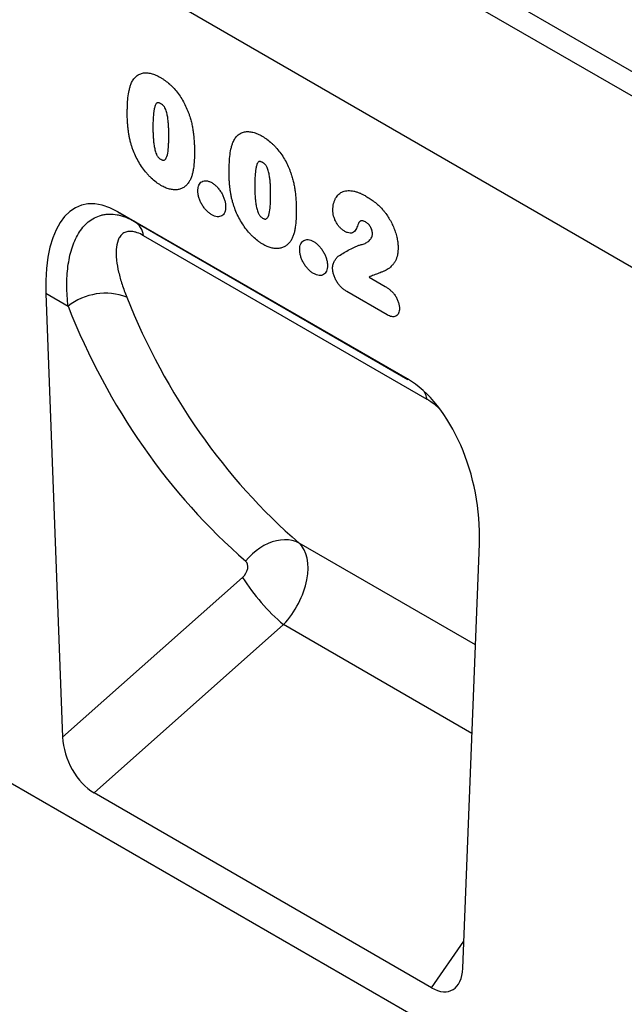
# Model space of a CAD drawing. Units: millimetres. Extents: x 75 to 2100, y 0 to 1460.
# Drawn here: x 554 to 657, y 332 to 500 of the extents above; entities that cross this region are included whole.
import ezdxf

# ---------------------------------------------------------------- set-up
doc = ezdxf.new("R2010")
doc.units = ezdxf.units.MM
doc.header["$LTSCALE"] = 5
doc.layers.add('133434', color=7, linetype='Continuous', lineweight=25)
doc.layers.add('TANGENT_EDGES', color=4, linetype='Continuous', lineweight=25)

# ---------------------------------------------------------------- blocks, each defined once
blk = doc.blocks.new('1042929-M_C_ISOMETRIC VIEW')
at = {"layer": '133434'}
for p, q in [((11.05, 175.71), (-696.06, 583.92)), ((-83.58, 197.06), (-667.99, 534.44)), ((-130.4, 75.28), (-706.4, 407.8)), ((-276.13, 267.14), (-325.39, 295.58)), ((-325.39, 295.58), (-322.56, 293.94)), ((-337.64, 281.68), (-334.81, 206.21)), ((-266.71, 166.9), (-263.88, 239.09)), ((-272.06, 163.59), (-329.46, 196.73))]:
    blk.add_line(p, q, dxfattribs=at)
for centre, major_axis, ratio, start_param, end_param in [((-323.19, 271.21), (-8.57, 25.43), 0.459013, 5.802757, 7.281455), ((-278.34, 245.32), (-4.66, 23.17), 0.591892, 4.324095, 5.802792), ((-329.09, 203.72), (-3.49, 7.43), 0.611034, 0.964062, 2.421729), ((-272.43, 171.01), (-3.87, 7.85), 0.537407, 2.464577, 3.922244)]:
    blk.add_ellipse(centre, major_axis=major_axis, ratio=ratio, start_param=start_param, end_param=end_param, dxfattribs=at)
at = {"layer": 'TANGENT_EDGES'}
for p, q in [((8.49, 173.01), (-698.62, 581.21)), ((-83.58, 197.06), (-667.99, 534.44)), ((-322.56, 293.94), (-276.04, 267.08)), ((-272.78, 263.67), (-321.02, 291.52)), ((-282.66, 284.47), (-279.92, 282.88)), ((-333.88, 279.5), (-337.64, 281.68)), ((-279.6, 278.07), (-286.45, 282.03)), ((-264.56, 221.9), (-294.57, 239.23)), ((-334.81, 206.21), (-304.18, 233.39)), ((-297.21, 225.35), (-329.46, 196.73)), ((-265.15, 206.84), (-297.21, 225.35)), ((-272.06, 163.59), (-266.53, 171.48))]:
    blk.add_line(p, q, dxfattribs=at)
at = {"layer": 'TANGENT_EDGES', "flags": 128}
blk.add_lwpolyline([(-294.57, 239.23), (-295.13, 239.48), (-295.73, 239.66), (-296.37, 239.76), (-297.03, 239.79), (-297.72, 239.74), (-298.42, 239.61), (-299.13, 239.41), (-299.84, 239.13), (-300.54, 238.79), (-301.22, 238.38), (-301.88, 237.9), (-302.51, 237.37), (-303.11, 236.79), (-303.66, 236.16)], dxfattribs=at)
at = {"layer": 'TANGENT_EDGES'}
for centre, radius, start, end in [((-324.43, 291.05), 3.44, 7.8686, 57.1342), ((-327.51, 271.52), 10.21, 69.2668, 128.5797), ((-277.03, 262.89), 4.32, 10.4125, 29.0312), ((-274.88, 251.77), 34.59, 212.1066, 229.8021)]:
    blk.add_arc(centre, radius, start, end, dxfattribs=at)
for centre, major_axis, ratio, start_param, end_param in [((-162.37, 397.12), (129.53, 160.14), 0.701071, 2.768704, 3.117421), ((-166.95, 400.62), (133.24, 167.34), 0.696887, 2.762635, 3.111353), ((-300.36, 231.12), (5.21, 8.54), 0.602657, 4.377688, 6.163244), ((-304.94, 234.62), (1.25, 1.57), 0.696887, 4.467389, 6.252945)]:
    blk.add_ellipse(centre, major_axis=major_axis, ratio=ratio, start_param=start_param, end_param=end_param, dxfattribs=at)
for points, knots in [([(-323.14, 317.39), (-323.09, 317.51), (-323.04, 317.62), (-322.92, 317.84), (-322.86, 317.94), (-322.67, 318.23), (-322.52, 318.41), (-322.2, 318.71), (-322.02, 318.84), (-321.63, 319.05), (-321.42, 319.12), (-321.09, 319.19), (-320.97, 319.21), (-320.74, 319.23), (-320.62, 319.23), (-320.37, 319.22), (-320.25, 319.21), (-320, 319.17), (-319.87, 319.14), (-319.61, 319.07), (-319.48, 319.04), (-319.22, 318.95), (-319.09, 318.89), (-318.82, 318.78), (-318.69, 318.72), (-318.42, 318.58), (-318.28, 318.5), (-318.15, 318.43)], [0, 0, 0, 0, 0.0625, 0.0625, 0.125, 0.125, 0.25, 0.25, 0.375, 0.375, 0.5, 0.5, 0.5625, 0.5625, 0.625, 0.625, 0.6875, 0.6875, 0.75, 0.75, 0.8125, 0.8125, 0.875, 0.875, 0.9375, 0.9375, 1, 1, 1, 1]), ([(-318.15, 318.43), (-318.02, 318.35), (-317.88, 318.27), (-317.62, 318.1), (-317.49, 318.01), (-317.09, 317.72), (-316.84, 317.51), (-316.46, 317.17), (-316.33, 317.06), (-316.08, 316.81), (-315.96, 316.68), (-315.6, 316.28), (-315.37, 316), (-314.93, 315.42), (-314.72, 315.11), (-314.33, 314.47), (-314.16, 314.14), (-313.83, 313.48), (-313.67, 313.15), (-313.47, 312.64), (-313.4, 312.47), (-313.28, 312.13), (-313.22, 311.96), (-313.16, 311.79)], [0, 0, 0, 0, 0.0625, 0.0625, 0.125, 0.125, 0.25, 0.25, 0.3125, 0.3125, 0.375, 0.375, 0.5, 0.5, 0.625, 0.625, 0.75, 0.75, 0.875, 0.875, 0.9375, 0.9375, 1, 1, 1, 1]), ([(-323.8, 312.27), (-323.8, 312.5), (-323.8, 312.73), (-323.79, 313.19), (-323.79, 313.42), (-323.75, 314.1), (-323.73, 314.55), (-323.63, 315.42), (-323.57, 315.84), (-323.44, 316.45), (-323.39, 316.65), (-323.28, 317.03), (-323.21, 317.21), (-323.14, 317.39)], [0, 0, 0, 0, 0.125, 0.125, 0.25, 0.25, 0.5, 0.5, 0.75, 0.75, 0.875, 0.875, 1, 1, 1, 1]), ([(-318.11, 313.97), (-318.15, 314), (-318.2, 314.03), (-318.3, 314.07), (-318.35, 314.09), (-318.44, 314.12), (-318.49, 314.13), (-318.58, 314.14), (-318.62, 314.14), (-318.7, 314.12), (-318.74, 314.11), (-318.8, 314.06), (-318.83, 314.03), (-318.92, 313.94), (-318.96, 313.87), (-319.04, 313.7), (-319.07, 313.61), (-319.13, 313.43), (-319.15, 313.34), (-319.22, 313.06), (-319.26, 312.86), (-319.35, 312.24), (-319.39, 311.82), (-319.43, 310.95), (-319.44, 310.5), (-319.44, 310.05)], [0, 0, 0, 0, 0.03125, 0.03125, 0.0625, 0.0625, 0.09375, 0.09375, 0.125, 0.125, 0.15625, 0.15625, 0.1875, 0.1875, 0.25, 0.25, 0.3125, 0.3125, 0.375, 0.375, 0.5, 0.5, 0.75, 0.75, 1, 1, 1, 1]), ([(-316.73, 308.58), (-316.73, 308.8), (-316.73, 309.03), (-316.74, 309.48), (-316.75, 309.7), (-316.77, 310.15), (-316.79, 310.38), (-316.82, 310.85), (-316.85, 311.08), (-316.91, 311.55), (-316.94, 311.79), (-317.04, 312.28), (-317.1, 312.52), (-317.23, 312.9), (-317.28, 313.02), (-317.37, 313.21), (-317.4, 313.27), (-317.47, 313.39), (-317.5, 313.45), (-317.63, 313.61), (-317.72, 313.7), (-317.91, 313.85), (-318.01, 313.91), (-318.11, 313.97)], [0, 0, 0, 0, 0.125, 0.125, 0.25, 0.25, 0.375, 0.375, 0.5, 0.5, 0.625, 0.625, 0.75, 0.75, 0.8125, 0.8125, 0.84375, 0.84375, 0.875, 0.875, 0.9375, 0.9375, 1, 1, 1, 1]), ([(-323.2, 307.27), (-323.26, 307.49), (-323.31, 307.7), (-323.41, 308.14), (-323.45, 308.35), (-323.53, 308.78), (-323.57, 308.99), (-323.63, 309.42), (-323.65, 309.63), (-323.7, 310.04), (-323.72, 310.25), (-323.75, 310.66), (-323.76, 310.87), (-323.78, 311.27), (-323.79, 311.47), (-323.8, 311.87), (-323.8, 312.07), (-323.8, 312.27)], [0, 0, 0, 0, 0.125, 0.125, 0.25, 0.25, 0.375, 0.375, 0.5, 0.5, 0.625, 0.625, 0.75, 0.75, 0.875, 0.875, 1, 1, 1, 1]), ([(-313.16, 311.79), (-313.08, 311.53), (-313, 311.27), (-312.87, 310.75), (-312.81, 310.49), (-312.71, 309.98), (-312.66, 309.73), (-312.58, 309.22), (-312.55, 308.98), (-312.46, 308.23), (-312.43, 307.75), (-312.39, 307.03), (-312.38, 306.79), (-312.37, 306.32), (-312.37, 306.08), (-312.37, 305.85)], [0, 0, 0, 0, 0.125, 0.125, 0.25, 0.25, 0.375, 0.375, 0.5, 0.5, 0.75, 0.75, 0.875, 0.875, 1, 1, 1, 1]), ([(-319.44, 310.05), (-319.44, 309.83), (-319.44, 309.6), (-319.43, 309.14), (-319.42, 308.91), (-319.4, 308.44), (-319.38, 308.21), (-319.35, 307.74), (-319.32, 307.5), (-319.26, 307.01), (-319.23, 306.77), (-319.13, 306.27), (-319.07, 306.02), (-318.95, 305.64), (-318.9, 305.51), (-318.82, 305.32), (-318.79, 305.26), (-318.73, 305.14), (-318.69, 305.08), (-318.61, 304.96), (-318.57, 304.91), (-318.48, 304.81), (-318.43, 304.76), (-318.34, 304.68), (-318.29, 304.64), (-318.19, 304.57), (-318.14, 304.54), (-318.09, 304.51)], [0, 0, 0, 0, 0.125, 0.125, 0.25, 0.25, 0.375, 0.375, 0.5, 0.5, 0.625, 0.625, 0.75, 0.75, 0.8125, 0.8125, 0.84375, 0.84375, 0.875, 0.875, 0.90625, 0.90625, 0.9375, 0.9375, 0.96875, 0.96875, 1, 1, 1, 1]), ([(-318.09, 304.51), (-318.04, 304.48), (-317.99, 304.46), (-317.89, 304.41), (-317.84, 304.39), (-317.74, 304.36), (-317.69, 304.35), (-317.6, 304.34), (-317.55, 304.35), (-317.44, 304.39), (-317.37, 304.45), (-317.26, 304.58), (-317.21, 304.66), (-317, 305.06), (-316.93, 305.47), (-316.81, 306.32), (-316.78, 306.76), (-316.75, 307.44), (-316.74, 307.67), (-316.73, 308.12), (-316.73, 308.35), (-316.73, 308.58)], [0, 0, 0, 0, 0.03125, 0.03125, 0.0625, 0.0625, 0.09375, 0.09375, 0.125, 0.125, 0.1875, 0.1875, 0.25, 0.25, 0.5, 0.5, 0.75, 0.75, 0.875, 0.875, 1, 1, 1, 1]), ([(-305.82, 307.39), (-305.77, 307.51), (-305.71, 307.62), (-305.6, 307.84), (-305.54, 307.94), (-305.34, 308.23), (-305.2, 308.41), (-304.87, 308.71), (-304.69, 308.84), (-304.3, 309.05), (-304.09, 309.12), (-303.76, 309.19), (-303.65, 309.21), (-303.41, 309.23), (-303.29, 309.23), (-303.05, 309.22), (-302.92, 309.21), (-302.67, 309.17), (-302.55, 309.14), (-302.29, 309.07), (-302.16, 309.04), (-301.9, 308.95), (-301.77, 308.89), (-301.5, 308.78), (-301.36, 308.72), (-301.1, 308.58), (-300.96, 308.5), (-300.82, 308.43)], [0, 0, 0, 0, 0.0625, 0.0625, 0.125, 0.125, 0.25, 0.25, 0.375, 0.375, 0.5, 0.5, 0.5625, 0.5625, 0.625, 0.625, 0.6875, 0.6875, 0.75, 0.75, 0.8125, 0.8125, 0.875, 0.875, 0.9375, 0.9375, 1, 1, 1, 1]), ([(-300.82, 308.43), (-300.69, 308.35), (-300.56, 308.27), (-300.29, 308.1), (-300.16, 308.01), (-299.77, 307.72), (-299.51, 307.51), (-299.13, 307.17), (-299.01, 307.05), (-298.76, 306.81), (-298.63, 306.68), (-298.27, 306.28), (-298.04, 306), (-297.61, 305.42), (-297.4, 305.11), (-297.01, 304.47), (-296.83, 304.14), (-296.5, 303.48), (-296.35, 303.15), (-296.15, 302.64), (-296.08, 302.47), (-295.96, 302.13), (-295.9, 301.96), (-295.84, 301.79)], [0, 0, 0, 0, 0.0625, 0.0625, 0.125, 0.125, 0.25, 0.25, 0.3125, 0.3125, 0.375, 0.375, 0.5, 0.5, 0.625, 0.625, 0.75, 0.75, 0.875, 0.875, 0.9375, 0.9375, 1, 1, 1, 1]), ([(-318.07, 300.07), (-318.21, 300.16), (-318.35, 300.24), (-318.63, 300.43), (-318.77, 300.53), (-319.19, 300.84), (-319.46, 301.07), (-319.85, 301.45), (-319.99, 301.58), (-320.25, 301.85), (-320.37, 301.99), (-320.75, 302.43), (-320.98, 302.74), (-321.43, 303.38), (-321.65, 303.72), (-322.05, 304.41), (-322.23, 304.76), (-322.56, 305.46), (-322.71, 305.82), (-322.91, 306.36), (-322.98, 306.54), (-323.09, 306.9), (-323.15, 307.09), (-323.2, 307.27)], [0, 0, 0, 0, 0.0625, 0.0625, 0.125, 0.125, 0.25, 0.25, 0.3125, 0.3125, 0.375, 0.375, 0.5, 0.5, 0.625, 0.625, 0.75, 0.75, 0.875, 0.875, 0.9375, 0.9375, 1, 1, 1, 1]), ([(-306.48, 302.27), (-306.48, 302.5), (-306.48, 302.73), (-306.47, 303.19), (-306.46, 303.42), (-306.43, 304.1), (-306.4, 304.55), (-306.31, 305.42), (-306.25, 305.84), (-306.12, 306.45), (-306.07, 306.65), (-305.96, 307.03), (-305.89, 307.21), (-305.82, 307.39)], [0, 0, 0, 0, 0.125, 0.125, 0.25, 0.25, 0.5, 0.5, 0.75, 0.75, 0.875, 0.875, 1, 1, 1, 1]), ([(-312.37, 305.85), (-312.37, 305.35), (-312.38, 304.86), (-312.43, 303.89), (-312.47, 303.42), (-312.57, 302.73), (-312.61, 302.51), (-312.7, 302.08), (-312.76, 301.87), (-312.89, 301.48), (-312.97, 301.28), (-313.14, 300.93), (-313.24, 300.76), (-313.34, 300.6)], [0, 0, 0, 0, 0.25, 0.25, 0.5, 0.5, 0.625, 0.625, 0.75, 0.75, 0.875, 0.875, 1, 1, 1, 1]), ([(-300.78, 303.97), (-300.83, 304), (-300.88, 304.02), (-300.97, 304.07), (-301.02, 304.09), (-301.12, 304.12), (-301.16, 304.13), (-301.25, 304.14), (-301.3, 304.14), (-301.38, 304.12), (-301.41, 304.11), (-301.48, 304.06), (-301.51, 304.03), (-301.59, 303.94), (-301.64, 303.86), (-301.71, 303.7), (-301.75, 303.61), (-301.8, 303.43), (-301.83, 303.34), (-301.9, 303.05), (-301.94, 302.85), (-302.03, 302.24), (-302.06, 301.82), (-302.11, 300.95), (-302.11, 300.5), (-302.11, 300.05)], [0, 0, 0, 0, 0.03125, 0.03125, 0.0625, 0.0625, 0.09375, 0.09375, 0.125, 0.125, 0.15625, 0.15625, 0.1875, 0.1875, 0.25, 0.25, 0.3125, 0.3125, 0.375, 0.375, 0.5, 0.5, 0.75, 0.75, 1, 1, 1, 1]), ([(-299.41, 298.58), (-299.41, 298.8), (-299.41, 299.02), (-299.42, 299.47), (-299.43, 299.7), (-299.45, 300.15), (-299.46, 300.38), (-299.5, 300.85), (-299.52, 301.08), (-299.58, 301.55), (-299.62, 301.79), (-299.72, 302.27), (-299.78, 302.52), (-299.91, 302.89), (-299.96, 303.02), (-300.04, 303.21), (-300.07, 303.27), (-300.14, 303.39), (-300.18, 303.44), (-300.3, 303.6), (-300.4, 303.7), (-300.58, 303.85), (-300.68, 303.91), (-300.78, 303.97)], [0, 0, 0, 0, 0.125, 0.125, 0.25, 0.25, 0.375, 0.375, 0.5, 0.5, 0.625, 0.625, 0.75, 0.75, 0.8125, 0.8125, 0.84375, 0.84375, 0.875, 0.875, 0.9375, 0.9375, 1, 1, 1, 1]), ([(-305.88, 297.27), (-305.93, 297.49), (-305.99, 297.7), (-306.09, 298.14), (-306.13, 298.35), (-306.21, 298.78), (-306.24, 298.99), (-306.3, 299.42), (-306.33, 299.63), (-306.38, 300.04), (-306.4, 300.25), (-306.43, 300.66), (-306.44, 300.86), (-306.46, 301.27), (-306.47, 301.47), (-306.48, 301.87), (-306.48, 302.07), (-306.48, 302.27)], [0, 0, 0, 0, 0.125, 0.125, 0.25, 0.25, 0.375, 0.375, 0.5, 0.5, 0.625, 0.625, 0.75, 0.75, 0.875, 0.875, 1, 1, 1, 1]), ([(-295.84, 301.79), (-295.76, 301.53), (-295.68, 301.26), (-295.55, 300.75), (-295.49, 300.49), (-295.38, 299.98), (-295.34, 299.73), (-295.26, 299.22), (-295.23, 298.97), (-295.14, 298.23), (-295.1, 297.75), (-295.07, 297.03), (-295.06, 296.79), (-295.05, 296.32), (-295.05, 296.08), (-295.04, 295.85)], [0, 0, 0, 0, 0.125, 0.125, 0.25, 0.25, 0.375, 0.375, 0.5, 0.5, 0.75, 0.75, 0.875, 0.875, 1, 1, 1, 1]), ([(-313.34, 300.6), (-313.46, 300.43), (-313.59, 300.27), (-313.87, 299.98), (-314.03, 299.85), (-314.36, 299.64), (-314.54, 299.55), (-314.91, 299.42), (-315.11, 299.37), (-315.52, 299.32), (-315.73, 299.32), (-316.18, 299.36), (-316.41, 299.4), (-316.87, 299.52), (-317.11, 299.6), (-317.46, 299.76), (-317.58, 299.81), (-317.83, 299.93), (-317.95, 300), (-318.07, 300.07)], [0, 0, 0, 0, 0.125, 0.125, 0.25, 0.25, 0.375, 0.375, 0.5, 0.5, 0.625, 0.625, 0.75, 0.75, 0.875, 0.875, 0.9375, 0.9375, 1, 1, 1, 1]), ([(-311.78, 299.18), (-311.78, 299.27), (-311.78, 299.36), (-311.76, 299.53), (-311.75, 299.61), (-311.71, 299.85), (-311.67, 299.99), (-311.55, 300.25), (-311.48, 300.37), (-311.31, 300.56), (-311.21, 300.64), (-310.99, 300.77), (-310.87, 300.81), (-310.62, 300.87), (-310.48, 300.87), (-310.2, 300.85), (-310.05, 300.81), (-309.82, 300.73), (-309.75, 300.7), (-309.59, 300.62), (-309.51, 300.58), (-309.44, 300.54)], [0, 0, 0, 0, 0.0625, 0.0625, 0.125, 0.125, 0.25, 0.25, 0.375, 0.375, 0.5, 0.5, 0.625, 0.625, 0.75, 0.75, 0.875, 0.875, 0.9375, 0.9375, 1, 1, 1, 1]), ([(-309.44, 300.54), (-309.36, 300.49), (-309.28, 300.44), (-309.13, 300.34), (-309.05, 300.28), (-308.82, 300.1), (-308.67, 299.96), (-308.39, 299.66), (-308.25, 299.5), (-308, 299.16), (-307.88, 298.97), (-307.65, 298.6), (-307.55, 298.4), (-307.38, 298.01), (-307.3, 297.81), (-307.18, 297.41), (-307.14, 297.22), (-307.09, 296.93), (-307.08, 296.83), (-307.07, 296.65), (-307.07, 296.55), (-307.06, 296.46)], [0, 0, 0, 0, 0.0625, 0.0625, 0.125, 0.125, 0.25, 0.25, 0.375, 0.375, 0.5, 0.5, 0.625, 0.625, 0.75, 0.75, 0.875, 0.875, 0.9375, 0.9375, 1, 1, 1, 1]), ([(-302.11, 300.05), (-302.11, 299.83), (-302.11, 299.6), (-302.1, 299.14), (-302.09, 298.91), (-302.07, 298.44), (-302.06, 298.21), (-302.02, 297.73), (-302, 297.5), (-301.94, 297.01), (-301.91, 296.77), (-301.81, 296.27), (-301.75, 296.02), (-301.62, 295.64), (-301.58, 295.51), (-301.5, 295.32), (-301.47, 295.26), (-301.4, 295.13), (-301.37, 295.08), (-301.29, 294.96), (-301.25, 294.91), (-301.16, 294.81), (-301.11, 294.76), (-301.01, 294.68), (-300.96, 294.64), (-300.87, 294.57), (-300.82, 294.54), (-300.77, 294.51)], [0, 0, 0, 0, 0.125, 0.125, 0.25, 0.25, 0.375, 0.375, 0.5, 0.5, 0.625, 0.625, 0.75, 0.75, 0.8125, 0.8125, 0.84375, 0.84375, 0.875, 0.875, 0.90625, 0.90625, 0.9375, 0.9375, 0.96875, 0.96875, 1, 1, 1, 1]), ([(-309.41, 295.07), (-309.57, 295.17), (-309.72, 295.27), (-310.03, 295.51), (-310.18, 295.65), (-310.47, 295.95), (-310.61, 296.11), (-310.87, 296.46), (-311, 296.64), (-311.22, 297.02), (-311.32, 297.22), (-311.49, 297.62), (-311.57, 297.82), (-311.68, 298.22), (-311.72, 298.42), (-311.77, 298.81), (-311.78, 299), (-311.78, 299.18)], [0, 0, 0, 0, 0.125, 0.125, 0.25, 0.25, 0.375, 0.375, 0.5, 0.5, 0.625, 0.625, 0.75, 0.75, 0.875, 0.875, 1, 1, 1, 1]), ([(-300.77, 294.51), (-300.72, 294.48), (-300.66, 294.45), (-300.56, 294.41), (-300.51, 294.39), (-300.41, 294.36), (-300.36, 294.35), (-300.27, 294.34), (-300.23, 294.35), (-300.11, 294.39), (-300.05, 294.45), (-299.94, 294.58), (-299.89, 294.66), (-299.68, 295.06), (-299.6, 295.47), (-299.49, 296.32), (-299.45, 296.76), (-299.43, 297.44), (-299.42, 297.66), (-299.41, 298.12), (-299.41, 298.35), (-299.41, 298.58)], [0, 0, 0, 0, 0.03125, 0.03125, 0.0625, 0.0625, 0.09375, 0.09375, 0.125, 0.125, 0.1875, 0.1875, 0.25, 0.25, 0.5, 0.5, 0.75, 0.75, 0.875, 0.875, 1, 1, 1, 1]), ([(-288.82, 295.86), (-288.82, 296.06), (-288.81, 296.26), (-288.77, 296.63), (-288.74, 296.8), (-288.65, 297.14), (-288.6, 297.3), (-288.48, 297.61), (-288.42, 297.76), (-288.27, 298.03), (-288.18, 298.15), (-288, 298.38), (-287.9, 298.49), (-287.69, 298.68), (-287.57, 298.77), (-287.33, 298.91), (-287.2, 298.97), (-286.94, 299.07), (-286.8, 299.11), (-286.51, 299.17), (-286.36, 299.18), (-285.9, 299.2), (-285.59, 299.17), (-285.09, 299.07), (-284.92, 299.02), (-284.58, 298.91), (-284.41, 298.85), (-284.07, 298.71), (-283.9, 298.63), (-283.55, 298.45), (-283.38, 298.35), (-283.21, 298.26)], [0, 0, 0, 0, 0.0625, 0.0625, 0.125, 0.125, 0.1875, 0.1875, 0.25, 0.25, 0.3125, 0.3125, 0.375, 0.375, 0.4375, 0.4375, 0.5, 0.5, 0.5625, 0.5625, 0.625, 0.625, 0.75, 0.75, 0.8125, 0.8125, 0.875, 0.875, 0.9375, 0.9375, 1, 1, 1, 1]), ([(-283.21, 298.26), (-282.97, 298.11), (-282.73, 297.97), (-282.24, 297.65), (-282.01, 297.47), (-281.53, 297.1), (-281.29, 296.9), (-280.83, 296.47), (-280.61, 296.23), (-280.39, 296)], [0, 0, 0, 0, 0.25, 0.25, 0.5, 0.5, 0.75, 0.75, 1, 1, 1, 1]), ([(-300.74, 290.07), (-300.89, 290.16), (-301.03, 290.24), (-301.31, 290.43), (-301.45, 290.52), (-301.86, 290.84), (-302.13, 291.07), (-302.53, 291.45), (-302.66, 291.58), (-302.92, 291.85), (-303.05, 291.99), (-303.42, 292.43), (-303.66, 292.74), (-304.11, 293.38), (-304.33, 293.71), (-304.72, 294.4), (-304.91, 294.76), (-305.24, 295.46), (-305.39, 295.82), (-305.59, 296.36), (-305.65, 296.54), (-305.77, 296.9), (-305.82, 297.09), (-305.88, 297.27)], [0, 0, 0, 0, 0.0625, 0.0625, 0.125, 0.125, 0.25, 0.25, 0.3125, 0.3125, 0.375, 0.375, 0.5, 0.5, 0.625, 0.625, 0.75, 0.75, 0.875, 0.875, 0.9375, 0.9375, 1, 1, 1, 1]), ([(-333.88, 279.5), (-334.01, 280.7), (-334.08, 281.87), (-334.09, 284.13), (-334.03, 285.22), (-333.75, 287.32), (-333.55, 288.32), (-333.11, 289.73), (-332.94, 290.19), (-332.56, 291.07), (-332.35, 291.48), (-331.65, 292.64), (-331.09, 293.31), (-329.78, 294.4), (-329.04, 294.79), (-328.01, 295.06), (-327.79, 295.11), (-327.36, 295.17), (-327.14, 295.19), (-326.46, 295.21), (-326, 295.17), (-325.28, 295.04), (-325.04, 294.98), (-324.55, 294.84), (-324.3, 294.76), (-323.56, 294.47), (-323.06, 294.23), (-322.56, 293.94)], [0, 0, 0, 0, 0.125, 0.125, 0.25, 0.25, 0.375, 0.375, 0.4375, 0.4375, 0.5, 0.5, 0.625, 0.625, 0.75, 0.75, 0.78125, 0.78125, 0.8125, 0.8125, 0.875, 0.875, 0.90625, 0.90625, 0.9375, 0.9375, 1, 1, 1, 1]), ([(-307.06, 296.46), (-307.07, 296.29), (-307.08, 296.11), (-307.13, 295.79), (-307.17, 295.64), (-307.28, 295.37), (-307.35, 295.24), (-307.51, 295.04), (-307.62, 294.96), (-307.84, 294.84), (-307.96, 294.79), (-308.22, 294.74), (-308.36, 294.74), (-308.64, 294.77), (-308.79, 294.8), (-309.1, 294.91), (-309.25, 294.99), (-309.41, 295.07)], [0, 0, 0, 0, 0.125, 0.125, 0.25, 0.25, 0.375, 0.375, 0.5, 0.5, 0.625, 0.625, 0.75, 0.75, 0.875, 0.875, 1, 1, 1, 1]), ([(-295.04, 295.85), (-295.05, 295.35), (-295.05, 294.86), (-295.1, 293.89), (-295.15, 293.42), (-295.24, 292.73), (-295.28, 292.51), (-295.38, 292.08), (-295.43, 291.87), (-295.57, 291.48), (-295.64, 291.28), (-295.81, 290.93), (-295.91, 290.76), (-296.01, 290.6)], [0, 0, 0, 0, 0.25, 0.25, 0.5, 0.5, 0.625, 0.625, 0.75, 0.75, 0.875, 0.875, 1, 1, 1, 1]), ([(-286.8, 292.26), (-286.94, 292.34), (-287.07, 292.43), (-287.34, 292.64), (-287.47, 292.76), (-287.72, 293.03), (-287.84, 293.17), (-288.06, 293.48), (-288.17, 293.64), (-288.36, 293.98), (-288.44, 294.15), (-288.58, 294.5), (-288.64, 294.68), (-288.74, 295.03), (-288.77, 295.2), (-288.81, 295.54), (-288.82, 295.7), (-288.82, 295.86)], [0, 0, 0, 0, 0.125, 0.125, 0.25, 0.25, 0.375, 0.375, 0.5, 0.5, 0.625, 0.625, 0.75, 0.75, 0.875, 0.875, 1, 1, 1, 1]), ([(-280.39, 296), (-280.29, 295.88), (-280.19, 295.76), (-279.99, 295.52), (-279.89, 295.4), (-279.61, 295.02), (-279.44, 294.76), (-279.11, 294.22), (-278.95, 293.94), (-278.67, 293.38), (-278.54, 293.09), (-278.32, 292.52), (-278.21, 292.23), (-278.04, 291.65), (-277.96, 291.36), (-277.84, 290.8), (-277.79, 290.52), (-277.75, 290.11), (-277.74, 289.97), (-277.72, 289.7), (-277.72, 289.57), (-277.72, 289.44)], [0, 0, 0, 0, 0.0625, 0.0625, 0.125, 0.125, 0.25, 0.25, 0.375, 0.375, 0.5, 0.5, 0.625, 0.625, 0.75, 0.75, 0.875, 0.875, 0.9375, 0.9375, 1, 1, 1, 1]), ([(-284.37, 293.78), (-284.45, 293.66), (-284.5, 293.52), (-284.6, 293.23), (-284.66, 293.09), (-284.83, 292.68), (-284.98, 292.44), (-285.25, 292.16), (-285.36, 292.08), (-285.6, 291.98), (-285.73, 291.95), (-286.02, 291.96), (-286.17, 291.99), (-286.4, 292.07), (-286.48, 292.1), (-286.64, 292.17), (-286.72, 292.22), (-286.8, 292.26)], [0, 0, 0, 0, 0.125, 0.125, 0.25, 0.25, 0.5, 0.5, 0.625, 0.625, 0.75, 0.75, 0.875, 0.875, 0.9375, 0.9375, 1, 1, 1, 1]), ([(-283.26, 293.86), (-283.37, 293.92), (-283.48, 293.98), (-283.65, 294.03), (-283.7, 294.04), (-283.8, 294.05), (-283.85, 294.05), (-283.95, 294.05), (-284, 294.04), (-284.08, 294.01), (-284.13, 293.99), (-284.2, 293.94), (-284.24, 293.92), (-284.31, 293.85), (-284.34, 293.82), (-284.37, 293.78)], [0, 0, 0, 0, 0.25, 0.25, 0.375, 0.375, 0.5, 0.5, 0.625, 0.625, 0.75, 0.75, 0.875, 0.875, 1, 1, 1, 1]), ([(-282.08, 291.88), (-282.09, 291.97), (-282.09, 292.06), (-282.12, 292.25), (-282.14, 292.35), (-282.19, 292.54), (-282.23, 292.64), (-282.32, 292.84), (-282.37, 292.94), (-282.48, 293.12), (-282.54, 293.2), (-282.67, 293.37), (-282.74, 293.45), (-282.89, 293.59), (-282.96, 293.65), (-283.11, 293.77), (-283.19, 293.81), (-283.26, 293.86)], [0, 0, 0, 0, 0.125, 0.125, 0.25, 0.25, 0.375, 0.375, 0.5, 0.5, 0.625, 0.625, 0.75, 0.75, 0.875, 0.875, 1, 1, 1, 1]), ([(-321.02, 291.52), (-321.4, 291.74), (-321.76, 291.91), (-322.27, 292.09), (-322.44, 292.14), (-322.77, 292.21), (-322.92, 292.24), (-323.37, 292.27), (-323.64, 292.25), (-324.01, 292.15), (-324.13, 292.11), (-324.35, 292.01), (-324.45, 291.95), (-324.73, 291.74), (-324.89, 291.58), (-325.09, 291.29), (-325.16, 291.18), (-325.27, 290.97), (-325.32, 290.85), (-325.55, 290.27), (-325.65, 289.73), (-325.7, 288.86), (-325.71, 288.56), (-325.68, 287.94), (-325.66, 287.63), (-325.55, 286.66), (-325.43, 286), (-325.11, 284.64), (-324.92, 283.94), (-324.45, 282.52), (-324.19, 281.8), (-323.9, 281.07)], [0, 0, 0, 0, 0.0625, 0.0625, 0.09375, 0.09375, 0.125, 0.125, 0.1875, 0.1875, 0.21875, 0.21875, 0.25, 0.25, 0.3125, 0.3125, 0.34375, 0.34375, 0.375, 0.375, 0.5, 0.5, 0.5625, 0.5625, 0.625, 0.625, 0.75, 0.75, 0.875, 0.875, 1, 1, 1, 1]), ([(-284, 290), (-283.89, 290.03), (-283.78, 290.06), (-283.56, 290.13), (-283.45, 290.17), (-283.14, 290.3), (-282.94, 290.41), (-282.66, 290.62), (-282.58, 290.7), (-282.46, 290.83), (-282.43, 290.87), (-282.36, 290.97), (-282.32, 291.02), (-282.23, 291.18), (-282.18, 291.3), (-282.12, 291.5), (-282.11, 291.57), (-282.09, 291.72), (-282.09, 291.8), (-282.08, 291.88)], [0, 0, 0, 0, 0.125, 0.125, 0.25, 0.25, 0.5, 0.5, 0.625, 0.625, 0.6875, 0.6875, 0.75, 0.75, 0.875, 0.875, 0.9375, 0.9375, 1, 1, 1, 1]), ([(-296.01, 290.6), (-296.14, 290.43), (-296.27, 290.27), (-296.55, 289.98), (-296.7, 289.85), (-297.03, 289.64), (-297.21, 289.55), (-297.59, 289.42), (-297.79, 289.37), (-298.2, 289.32), (-298.41, 289.32), (-298.85, 289.36), (-299.08, 289.39), (-299.55, 289.52), (-299.78, 289.6), (-300.14, 289.76), (-300.26, 289.81), (-300.5, 289.93), (-300.62, 290), (-300.74, 290.07)], [0, 0, 0, 0, 0.125, 0.125, 0.25, 0.25, 0.375, 0.375, 0.5, 0.5, 0.625, 0.625, 0.75, 0.75, 0.875, 0.875, 0.9375, 0.9375, 1, 1, 1, 1]), ([(-294.46, 289.18), (-294.46, 289.27), (-294.45, 289.36), (-294.44, 289.53), (-294.43, 289.61), (-294.39, 289.85), (-294.34, 289.99), (-294.22, 290.25), (-294.15, 290.37), (-293.98, 290.56), (-293.88, 290.64), (-293.66, 290.77), (-293.55, 290.81), (-293.29, 290.87), (-293.16, 290.87), (-292.87, 290.84), (-292.73, 290.81), (-292.5, 290.73), (-292.42, 290.69), (-292.27, 290.62), (-292.19, 290.58), (-292.11, 290.54)], [0, 0, 0, 0, 0.0625, 0.0625, 0.125, 0.125, 0.25, 0.25, 0.375, 0.375, 0.5, 0.5, 0.625, 0.625, 0.75, 0.75, 0.875, 0.875, 0.9375, 0.9375, 1, 1, 1, 1]), ([(-292.11, 290.54), (-292.04, 290.49), (-291.96, 290.44), (-291.8, 290.34), (-291.73, 290.28), (-291.5, 290.1), (-291.35, 289.96), (-291.06, 289.66), (-290.93, 289.5), (-290.67, 289.16), (-290.55, 288.97), (-290.33, 288.6), (-290.23, 288.4), (-290.06, 288.01), (-289.98, 287.81), (-289.86, 287.41), (-289.81, 287.21), (-289.77, 286.93), (-289.76, 286.83), (-289.75, 286.64), (-289.74, 286.55), (-289.74, 286.46)], [0, 0, 0, 0, 0.0625, 0.0625, 0.125, 0.125, 0.25, 0.25, 0.375, 0.375, 0.5, 0.5, 0.625, 0.625, 0.75, 0.75, 0.875, 0.875, 0.9375, 0.9375, 1, 1, 1, 1]), ([(-287.8, 288.09), (-287.5, 288.28), (-287.2, 288.46), (-286.59, 288.82), (-286.28, 289), (-285.65, 289.32), (-285.33, 289.48), (-284.85, 289.7), (-284.68, 289.77), (-284.35, 289.9), (-284.18, 289.96), (-284, 290)], [0, 0, 0, 0, 0.25, 0.25, 0.5, 0.5, 0.75, 0.75, 0.875, 0.875, 1, 1, 1, 1]), ([(-292.09, 285.07), (-292.24, 285.17), (-292.4, 285.27), (-292.71, 285.51), (-292.86, 285.65), (-293.15, 285.95), (-293.29, 286.11), (-293.55, 286.46), (-293.67, 286.64), (-293.9, 287.02), (-294, 287.22), (-294.17, 287.62), (-294.24, 287.82), (-294.35, 288.22), (-294.39, 288.42), (-294.44, 288.81), (-294.45, 289), (-294.46, 289.18)], [0, 0, 0, 0, 0.125, 0.125, 0.25, 0.25, 0.375, 0.375, 0.5, 0.5, 0.625, 0.625, 0.75, 0.75, 0.875, 0.875, 1, 1, 1, 1]), ([(-277.72, 289.44), (-277.73, 289.23), (-277.73, 289.03), (-277.76, 288.62), (-277.79, 288.43), (-277.91, 287.88), (-278.02, 287.55), (-278.25, 287.11), (-278.33, 286.98), (-278.52, 286.72), (-278.61, 286.6), (-278.92, 286.25), (-279.14, 286.05), (-279.5, 285.79), (-279.63, 285.71), (-279.83, 285.62), (-279.9, 285.59), (-280.04, 285.53), (-280.1, 285.49), (-280.24, 285.44), (-280.31, 285.41), (-280.45, 285.35), (-280.52, 285.32), (-280.72, 285.24), (-280.86, 285.18), (-281.28, 285.02), (-281.56, 284.92), (-282.12, 284.7), (-282.39, 284.59), (-282.66, 284.47)], [0, 0, 0, 0, 0.0625, 0.0625, 0.125, 0.125, 0.25, 0.25, 0.3125, 0.3125, 0.375, 0.375, 0.5, 0.5, 0.5625, 0.5625, 0.59375, 0.59375, 0.625, 0.625, 0.65625, 0.65625, 0.6875, 0.6875, 0.75, 0.75, 0.875, 0.875, 1, 1, 1, 1]), ([(-289.74, 286.46), (-289.74, 286.28), (-289.75, 286.11), (-289.8, 285.79), (-289.84, 285.64), (-289.95, 285.36), (-290.02, 285.24), (-290.19, 285.04), (-290.29, 284.96), (-290.51, 284.84), (-290.63, 284.79), (-290.89, 284.74), (-291.03, 284.74), (-291.32, 284.76), (-291.47, 284.8), (-291.77, 284.91), (-291.93, 284.99), (-292.09, 285.07)], [0, 0, 0, 0, 0.125, 0.125, 0.25, 0.25, 0.375, 0.375, 0.5, 0.5, 0.625, 0.625, 0.75, 0.75, 0.875, 0.875, 1, 1, 1, 1]), ([(-288.86, 285.97), (-288.86, 286.1), (-288.85, 286.22), (-288.82, 286.45), (-288.79, 286.56), (-288.73, 286.77), (-288.69, 286.87), (-288.61, 287.06), (-288.57, 287.15), (-288.43, 287.41), (-288.33, 287.58), (-288.15, 287.79), (-288.09, 287.86), (-287.95, 287.99), (-287.88, 288.04), (-287.8, 288.09)], [0, 0, 0, 0, 0.125, 0.125, 0.25, 0.25, 0.375, 0.375, 0.5, 0.5, 0.75, 0.75, 0.875, 0.875, 1, 1, 1, 1]), ([(-286.45, 282.03), (-286.61, 282.12), (-286.76, 282.22), (-287.06, 282.44), (-287.2, 282.56), (-287.49, 282.84), (-287.63, 283), (-287.89, 283.32), (-288.02, 283.5), (-288.25, 283.87), (-288.35, 284.05), (-288.53, 284.44), (-288.61, 284.64), (-288.73, 285.03), (-288.78, 285.23), (-288.83, 285.51), (-288.84, 285.61), (-288.86, 285.79), (-288.86, 285.88), (-288.86, 285.97)], [0, 0, 0, 0, 0.125, 0.125, 0.25, 0.25, 0.375, 0.375, 0.5, 0.5, 0.625, 0.625, 0.75, 0.75, 0.875, 0.875, 0.9375, 0.9375, 1, 1, 1, 1]), ([(-279.92, 282.88), (-279.77, 282.79), (-279.62, 282.7), (-279.33, 282.5), (-279.18, 282.38), (-278.9, 282.13), (-278.76, 282), (-278.49, 281.7), (-278.36, 281.53), (-278.12, 281.19), (-278.02, 281.01), (-277.83, 280.64), (-277.75, 280.45), (-277.62, 280.07), (-277.57, 279.88), (-277.52, 279.6), (-277.51, 279.51), (-277.49, 279.33), (-277.49, 279.24), (-277.49, 279.16)], [0, 0, 0, 0, 0.125, 0.125, 0.25, 0.25, 0.375, 0.375, 0.5, 0.5, 0.625, 0.625, 0.75, 0.75, 0.875, 0.875, 0.9375, 0.9375, 1, 1, 1, 1]), ([(-277.49, 279.16), (-277.49, 279), (-277.5, 278.85), (-277.55, 278.58), (-277.59, 278.45), (-277.69, 278.22), (-277.76, 278.12), (-277.91, 277.95), (-278, 277.88), (-278.2, 277.78), (-278.31, 277.74), (-278.54, 277.72), (-278.67, 277.73), (-278.92, 277.77), (-279.06, 277.81), (-279.33, 277.92), (-279.46, 278), (-279.6, 278.07)], [0, 0, 0, 0, 0.125, 0.125, 0.25, 0.25, 0.375, 0.375, 0.5, 0.5, 0.625, 0.625, 0.75, 0.75, 0.875, 0.875, 1, 1, 1, 1]), ([(-270.52, 261.9), (-270.74, 262.11), (-271.27, 262.63), (-272.04, 263.22), (-272.57, 263.54), (-272.78, 263.67)], [0, 0, 0, 0, 0.301033, 0.716962, 1, 1, 1, 1])]:
    blk.add_open_spline(points, degree=3, knots=knots, dxfattribs=at)

msp = doc.modelspace()

# ---------------------------------------------------------------- block references
at = {"layer": '133434'}
msp.add_blockref('1042929-M_C_ISOMETRIC VIEW', (896.12, 171.71), dxfattribs=at)

doc.saveas('drawing.dxf')
